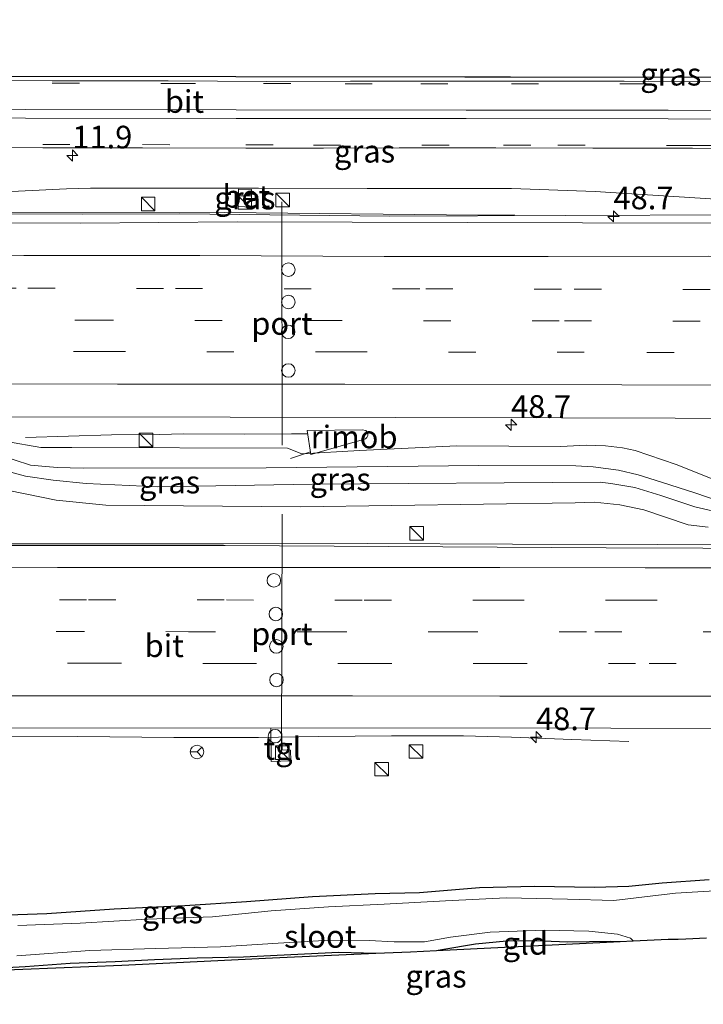
# Model space of a CAD drawing. Units: metres. Extents: x 119997 to 130005, y 449999 to 455002.
# Drawn here: x 124661 to 124737, y 454720 to 454829 of the extents above; entities that cross this region are included whole.
import ezdxf
from ezdxf.enums import TextEntityAlignment as Align

# ---------------------------------------------------------------- set-up
doc = ezdxf.new("R2010")
doc.units = ezdxf.units.M
doc.linetypes.add('VW-3-9_STREEP', pattern=[12, 3, -9])
doc.layers.get('0').update_dxf_attribs({"lineweight": 25})
for name, color, linetype, lineweight in [('B-ME-AM-KILOMETR-S-B1', 7, 'Continuous', 18), ('B-ME-BV-GELEIDECONSTRAUCTIE_GELEIDERAIL_OVERSTAPCONSTRUCTIE-S-B1', 213, 'BV-ANTIVERBLINDINGSSCHERM', 18), ('B-ME-BV-GELEIDECONSTRUCTIE-ANTIVERBLINDINGSSCHERM-L-B1', 213, 'BV-ANTIVERBLINDINGSSCHERM', 18), ('B-ME-BV-GELEIDECONSTRUCTIE-GELEIDERAIL-L-B1', 213, 'BV-GELEIDERAIL', 18), ('B-ME-BV-GELEIDECONSTRUCTIE-RIMOB-GV-B6', 213, 'BV-A1', 18), ('B-ME-GW-KRUINLIJN-L-B1', 93, 'Continuous', 18), ('B-ME-GW-TEENLIJN-L-B1', 93, 'Continuous', 18), ('B-ME-IE-GRASLAND-GV-B6', 93, 'Continuous', 18), ('B-ME-IE-GRONDWERKLIJN-GROND_INGERICHT-GV-B6', 253, 'Continuous', 18), ('B-ME-IE-INRICHTINGSELEMENT-S-B1', 253, 'Continuous', 18), ('B-ME-OG-WATER-GV-B6', 153, 'Continuous', 18), ('B-ME-VH-VERH_SOORT-BETON-OVERIG-GV-B6', 8, 'IE-TERREINAFSCHEIDING-NATUURLIJK-HOUTWAL', 18), ('B-ME-VH-VERH_SOORT-BITUMEN-GV-B6', 8, 'IE-TERREINAFSCHEIDING-NATUURLIJK-HOUTWAL', 18), ('B-ME-VH-VERH_SOORT-TEGELS-GV-B6', 8, 'Continuous', 18), ('B-ME-VW-DRIP-S-B1', 8, 'Continuous', 18), ('B-ME-VW-MARKERING-39STREEP-015-L-B1', 255, 'VW-3-9_STREEP', 18), ('B-ME-VW-MARKERING-STREEP-015-L-B1', 7, 'Continuous', 18), ('B-ME-VW-MEUBILAIR_WEGMEUBILAIR-PORTAAL-L-B1', 8, 'Continuous', 18), ('B-ME-VW-MEUBILAIR_WEGMEUBILAIR-RONA-S-B1', 8, 'Continuous', 18)]:
    doc.layers.add(name, color=color, linetype=linetype, lineweight=lineweight)
doc.layers.add('B-ME-GW-INSTEEKWATERGANG-L-B1', color=10, linetype='Continuous')
doc.layers.add('B-ME-KG-KADASTRAAL-OPNAMEDTMGRENS-L-B1', color=10, linetype='Continuous')
doc.styles.add('NLCS-ISO', font='NLCS-ISO.TTF')
doc.linetypes.add('BV-A1', pattern='A,0.5,[19,NLCS.SHX,S=1,R=0,X=0.5,Y=0],-1,[19,NLCS.SHX,S=1,R=0,X=0.5,Y=0],-1,0.5', length=3)
doc.linetypes.add('BV-ANTIVERBLINDINGSSCHERM', pattern='A,2,-1,[22,NLCS.SHX,S=1,R=0,X=0,Y=0],-1', length=4)
doc.linetypes.add('BV-GELEIDERAIL', pattern='A,10,-3,[108,NLCS.SHX,S=1,R=0,X=0,Y=0],-3', length=16)
doc.linetypes.add('IE-TERREINAFSCHEIDING-NATUURLIJK-HOUTWAL', pattern='A,7,-1.5,[67,NLCS.SHX,S=0.75,R=45,X=0,Y=0],-1.5,7,-1.5,[70,NLCS.SHX,S=0.75,R=0,X=0,Y=0],-1.5', length=20)

# ---------------------------------------------------------------- blocks, each defined once
blk = doc.blocks.new('hecto')
for p, q in [((0, 0.625), (-0.625, 0)), ((0, -0.625), (0, 0.625)), ((-0.625, 0), (0.625, 0)), ((0.625, 0), (0, -0.625))]:
    blk.add_line(p, q)
blk = doc.blocks.new('kast')
blk.add_line((-0.75, -0.75), (0.75, 0.75))
blk.add_lwpolyline([(-0.75, 0.75), (0.75, 0.75), (0.75, -0.75), (-0.75, -0.75)], close=True)
blk = doc.blocks.new('dtb')
blk.add_circle((0, 0), 0.75)
blk = doc.blocks.new('wegwijzer')
for q in [(-0.53, -0.53), (0, 0.75), (0.53, -0.53)]:
    blk.add_line((0, 0), q)
blk.add_circle((0, 0), 0.75)

msp = doc.modelspace()

# ---------------------------------------------------------------- linework, layer by layer
at = {"layer": 'B-ME-BV-GELEIDECONSTRUCTIE-ANTIVERBLINDINGSSCHERM-L-B1'}
msp.add_polyline3d([(124581.744, 454808.4979, 1.86), (124596.3629, 454808.4, 1.785), (124615.031, 454808.3216, 1.68), (124625.0196, 454808.3867, 1.7), (124626.8606, 454808.2722, 1.685), (124630.1796, 454808.077, 1.725), (124646.2034, 454808.0405, 1.82), (124684.1282, 454808.0038, 1.88), (124712.154, 454807.7148, 1.78), (124716.1794, 454807.745, 1.79)], dxfattribs=at)
at = {"layer": 'B-ME-BV-GELEIDECONSTRUCTIE-GELEIDERAIL-L-B1'}
msp.add_line((124693.6134, 454781.5442, 1.4551), (124691.4315, 454780.8267, 1.6082), dxfattribs=at)
for points in [[(124625.306, 454808.316, 1.082), (124626.7212, 454808.669, 1.1205), (124634.7357, 454809.0737, 1.0545), (124666.6492, 454810.6485, 0.9774), (124669.3104, 454810.714, 0.9024), (124678.5508, 454810.7196, 0.9024), (124687.8755, 454810.7076, 0.9024), (124699.8967, 454810.6731, 0.9399), (124707.905, 454810.6864, 1.0149), (124715.8428, 454810.6576, 1.0149), (124725.0759, 454810.3359, 1.0149), (124738.4283, 454809.5047, 1.0221), (124746.3659, 454809.0186, 1.0149), (124754.355, 454808.3769, 0.9946), (124756.9504, 454807.9194, 1.0116)], [(124560.2916, 454809.3741, 0.4215), (124582.7359, 454808.3235, 1.1475), (124609.327, 454808.263, 1.119), (124625.306, 454808.316, 1.082), (124626.711, 454807.9899, 1.161), (124636.441, 454807.911, 1.106), (124668.441, 454807.841, 1.045), (124679.1735, 454807.8633, 1.0785), (124702.4092, 454807.604, 0.948), (124721.8036, 454807.6944, 1.101), (124740.498, 454807.77, 1.056), (124753.066, 454807.7269, 0.9975), (124756.9504, 454807.9194, 1.0116), (124778.3071, 454807.7054, 1.0536), (124795.6932, 454807.5977, 1.2216), (124813.0068, 454807.6434, 1.3056), (124826.3093, 454807.6599, 1.2636), (124838.3279, 454807.6132, 1.2216), (124850.3138, 454807.6925, 1.2216), (124857.5446, 454807.6522, 1.2216)], [(124662.111, 454783.148, 0.649), (124671.634, 454783.428, 1.083), (124676.932, 454783.487, 1.322), (124679.601, 454783.537, 1.449), (124686.29, 454783.525, 1.428), (124691.539, 454783.558, 1.408), (124693.3198, 454783.5701, 1.4559)], [(124498.3691, 454771.7369, 1.4427), (124511.8909, 454771.6464, 1.4935), (124530.5686, 454771.6423, 1.4935), (124550.5379, 454771.6515, 1.4935), (124565.2454, 454771.576, 1.4935), (124573.1892, 454771.545, 1.4935), (124582.5505, 454771.6654, 1.4935), (124590.53, 454771.9537, 1.4515), (124597.1997, 454772.0888, 1.4095), (124603.8503, 454772.0277, 1.3255), (124610.5088, 454771.7709, 1.4515), (124618.5057, 454771.5796, 1.4515), (124625.1302, 454771.4834, 1.5355), (124633.1013, 454771.4299, 1.5355), (124649.358, 454771.3875, 1.5355), (124669.3157, 454771.3896, 1.5355), (124683.9972, 454771.3782, 1.5355), (124699.9375, 454771.4203, 1.5355), (124715.9406, 454771.3556, 1.4935), (124731.9932, 454771.3261, 1.4935), (124746.6098, 454771.2754, 1.4935)], [(124728.7966, 454749.529, 0.1195), (124722.5101, 454749.7681, 0.4945), (124715.8516, 454750.0342, 0.7195), (124710.5286, 454750.1622, 0.832), (124702.5875, 454750.1626, 0.9445), (124694.5443, 454750.1001, 0.9445), (124687.8904, 454749.9823, 0.9445), (124678.5262, 454749.9998, 0.907), (124667.896, 454750.0776, 0.907), (124658.5871, 454750.0547, 0.907), (124647.9488, 454749.9507, 0.907), (124637.2686, 454749.9044, 0.907), (124627.9688, 454749.9845, 0.907), (124622.6169, 454749.9441, 0.757), (124614.7093, 454749.7255, 0.3445)]]:
    msp.add_polyline3d(points, dxfattribs=at)
at = {"layer": 'B-ME-BV-GELEIDECONSTRUCTIE-RIMOB-GV-B6'}
msp.add_polyline3d([(124699.488, 454782.916, 1.454), (124693.6538, 454781.266, 1.455), (124693.2715, 454783.9031, 1.456), (124699.35, 454783.996, 1.436), (124699.722, 454783.929, 1.437), (124699.943, 454783.677, 1.445), (124699.976, 454783.353, 1.452), (124699.865, 454783.136, 1.461), (124699.69, 454782.998, 1.469), (124699.488, 454782.916, 1.454)], dxfattribs=at)
at = {"layer": 'B-ME-GW-INSTEEKWATERGANG-L-B1'}
for points in [[(124656.9795, 454730.2772, -0.7134), (124664.4897, 454730.526, -0.7134), (124671.9062, 454731.0377, -0.7134), (124679.7164, 454731.4259, -0.7134), (124686.5608, 454731.8402, -0.7134), (124693.856, 454732.3956, -0.7134), (124700.7845, 454732.7204, -0.7134), (124705.6688, 454732.8385, -0.8514), (124712.2864, 454733.4039, -0.8514), (124718.373, 454733.5403, -0.8514), (124724.9985, 454733.4497, -0.8514), (124728.8205, 454733.5524, -0.8514), (124732.5131, 454733.925, -0.8514), (124737.6884, 454734.2838, -0.8514)], [(124707.5371, 454726.4388, -1.2417), (124708.1318, 454726.5331, -1.2417), (124711.8788, 454727.1576, -1.2417), (124715.2727, 454727.4968, -1.2042), (124718.3888, 454727.548, -1.1292), (124722.0663, 454727.3968, -1.1292), (124726.8347, 454727.4817, -1.1292), (124727.8694, 454727.4197, -1.2414)], [(124576.9984, 454720.7319, -1.2759), (124580.8591, 454720.9775, -1.2759), (124587.4726, 454721.3245, -1.2759), (124594.659, 454721.6831, -1.2759), (124602.6866, 454722.0942, -1.2759), (124609.5448, 454722.3802, -1.2759), (124617.0965, 454722.7361, -1.2759), (124623.4229, 454722.9809, -1.2759), (124629.9835, 454723.1797, -1.2759), (124636.4571, 454723.4173, -1.2759), (124642.0575, 454723.6829, -1.2759), (124644.1103, 454723.7752, -1.2759), (124651.8159, 454724.086, -1.3167), (124657.3256, 454724.3957, -1.2417), (124662.0849, 454724.6759, -1.1292), (124667.0456, 454725.0236, -1.1292), (124672.0151, 454725.2103, -1.1292), (124676.3979, 454725.4311, -1.1292), (124681.0965, 454725.6179, -1.1292), (124686.2243, 454725.7516, -1.1292), (124691.4677, 454725.9759, -1.1292), (124696.7687, 454726.2557, -1.1667), (124700.8281, 454726.1269, -1.1949)]]:
    msp.add_polyline3d(points, dxfattribs=at)
at = {"layer": 'B-ME-GW-KRUINLIJN-L-B1'}
for points in [[(124659.0357, 454781.2688, 1.758), (124662.68, 454780.084, 1.899), (124665.625, 454779.837, 1.899), (124668.479, 454779.756, 1.899), (124688.741, 454779.782, 1.837), (124712.248, 454780.04, 1.803), (124722.948, 454780.013, 1.83), (124724.8678, 454779.9014, 1.7105), (124727.6577, 454779.5519, 1.7105), (124729.8372, 454779.0361, 1.7105), (124732.406, 454778.2227, 1.7105), (124736.1993, 454776.9941, 1.6535), (124738.6697, 454776.1274, 1.6535)], [(124739.6237, 454774.6585, 1.5965), (124736.0923, 454775.48, 1.7225), (124732.3598, 454776.737, 1.7225), (124729.4689, 454777.6277, 1.7225), (124726.8218, 454778.049, 1.8485), (124725.659, 454778.206, 1.919), (124693.838, 454777.999, 1.888), (124676.748, 454777.684, 1.988), (124668.818, 454778.076, 1.961), (124665.19, 454778.417, 1.954), (124662.1339, 454778.8745, 1.89), (124657.6105, 454780.105, 1.791)]]:
    msp.add_polyline3d(points, dxfattribs=at)
at = {"layer": 'B-ME-GW-TEENLIJN-L-B1'}
for points in [[(124660.0332, 454782.698, 0.6945), (124663.8299, 454782.0571, 0.6945), (124667.2415, 454782.0526, 0.665), (124691.0708, 454781.9614, 0.723), (124692.6726, 454781.3553, 0.768), (124699.0303, 454781.7244, 0.6773), (124709.789, 454782.226, 0.673), (124721.313, 454782.143, 0.758), (124724.083, 454782.289, 0.727), (124726.214, 454782.243, 0.727), (124728.106, 454782.004, 0.723), (124729.513, 454781.709, 0.708), (124734.032, 454780.146, 0.692), (124738.039, 454778.591, 0.626)], [(124737.5909, 454773.2386, 0.7353), (124735.3845, 454773.4832, 0.6803), (124730.464, 454775.164, 0.642), (124727.827, 454775.714, 0.684), (124725.022, 454775.981, 0.684), (124722.889, 454775.938, 0.684), (124692.497, 454775.495, 0.603), (124670.987, 454775.678, 0.688), (124665.4973, 454776.2046, 0.7965), (124660.2724, 454777.2938, 0.7965)]]:
    msp.add_polyline3d(points, dxfattribs=at)
at = {"layer": 'B-ME-IE-GRASLAND-GV-B6'}
for points in [[(124740.7996, 454822.5061, 0.408), (124728.295, 454822.5463, 0.408), (124715.8287, 454822.5338, 0.408), (124705.8136, 454822.5343, 0.459), (124698.0389, 454822.5241, 0.459), (124688.7844, 454822.519, 0.441), (124677.9013, 454822.583, 0.441), (124665.0774, 454822.589, 0.4965), (124654.4273, 454822.6144, 0.4965), (124640.6335, 454822.6355, 0.4965), (124631.348, 454822.6833, 0.552), (124622.6128, 454822.7722, 0.441), (124613.7648, 454822.9919, 0.441), (124609.4888, 454823.1776, 0.5255), (124634.7867, 454823.1372, 0.4991), (124660.0846, 454823.0968, 0.4727), (124685.3824, 454823.0564, 0.4464), (124710.6803, 454823.016, 0.42), (124715.7193, 454823.009, 0.42), (124744.5002, 454822.9631, 0.42)], [(124571.3107, 454818.9271, 0.6315), (124580.2364, 454817.6874, 0.6315), (124591.0611, 454816.6238, 0.6315), (124603.0992, 454815.8101, 0.6315), (124614.3978, 454815.409, 0.6315), (124625.3989, 454815.278, 0.5805), (124633.4981, 454815.2766, 0.4785), (124643.7284, 454815.2917, 0.4785), (124653.1711, 454815.2099, 0.4785), (124664.0251, 454815.1519, 0.4785), (124675.0705, 454815.1539, 0.4275), (124686.4921, 454815.1282, 0.4275), (124695.065, 454815.137, 0.4275), (124703.419, 454815.1565, 0.4275), (124714.1044, 454815.1508, 0.4275), (124724.8424, 454815.1355, 0.4275), (124735.8629, 454815.1488, 0.4275), (124746.8882, 454815.0951, 0.4275)], [(124761.347, 454806.795, 0.359), (124723.695, 454806.892, 0.325), (124685.52, 454806.985, 0.274), (124668.189, 454806.854, 0.375), (124625.863, 454806.939, 0.435), (124595.61, 454806.974, 0.464), (124561.288, 454806.997, 0.43), (124545.538, 454806.996, 0.426), (124544.904, 454808.681, 0.334), (124544.745, 454809.09, 0.318), (124542.29, 454810.603, 0.293), (124541.688, 454812.578, 0.295), (124541.643, 454816.775, 0.379), (124542.034, 454816.833, 0.378), (124542.033, 454817.513, 0.418)], [(124685.625, 454808.683, 0.133), (124687.114, 454808.613, 0.151), (124687.1158, 454810.5653, 0.133), (124685.658, 454810.605, 0.133), (124685.625, 454808.683, 0.133)], [(124498.223, 454785.8387, 0.8005), (124531.2658, 454785.6337, 0.806), (124568.6429, 454785.7412, 0.785), (124607.2561, 454785.4084, 0.785), (124646.2014, 454785.4246, 0.7645), (124684.7292, 454785.3956, 0.761), (124721.3612, 454785.3146, 0.755), (124759.0949, 454785.2271, 0.755)], [(124737.5909, 454773.2386, 0.7353), (124735.3845, 454773.4832, 0.6803), (124730.464, 454775.164, 0.642), (124727.827, 454775.714, 0.684), (124725.022, 454775.981, 0.684), (124722.889, 454775.938, 0.684), (124692.497, 454775.495, 0.603), (124670.987, 454775.678, 0.688), (124665.4973, 454776.2046, 0.7965), (124660.2724, 454777.2938, 0.7965), (124656.4133, 454778.4049, 0.7965), (124652.3827, 454779.4536, 0.6945), (124650.5306, 454780.2987, 0.6435), (124650.028, 454780.9874, 0.6435), (124649.9573, 454781.8213, 0.6435), (124650.3543, 454782.5489, 0.6435), (124651.1028, 454783.1221, 0.6435), (124652.5008, 454783.5866, 0.6945), (124654.1858, 454783.8401, 0.6945), (124656.992, 454783.5381, 0.6945), (124660.0332, 454782.698, 0.6945), (124663.8299, 454782.0571, 0.6945), (124667.2415, 454782.0526, 0.665)], [(124738.039, 454778.591, 0.626), (124734.032, 454780.146, 0.692), (124729.513, 454781.709, 0.708), (124728.106, 454782.004, 0.723), (124726.214, 454782.243, 0.727), (124724.083, 454782.289, 0.727), (124721.313, 454782.143, 0.758), (124709.789, 454782.226, 0.673), (124699.0303, 454781.7244, 0.6773), (124692.6726, 454781.3553, 0.768), (124691.0708, 454781.9614, 0.723), (124667.2415, 454782.0526, 0.665), (124663.8299, 454782.0571, 0.6945), (124660.0332, 454782.698, 0.6945)], [(124667.2415, 454782.0526, 0.665), (124691.0708, 454781.9614, 0.723), (124692.6726, 454781.3553, 0.768), (124699.0303, 454781.7244, 0.6773), (124709.789, 454782.226, 0.673), (124721.313, 454782.143, 0.758), (124724.083, 454782.289, 0.727), (124726.214, 454782.243, 0.727), (124728.106, 454782.004, 0.723), (124729.513, 454781.709, 0.708), (124734.032, 454780.146, 0.692), (124738.039, 454778.591, 0.626)], [(124738.6697, 454776.1274, 1.6535), (124736.1993, 454776.9941, 1.6535), (124732.406, 454778.2227, 1.7105), (124729.8372, 454779.0361, 1.7105), (124727.6577, 454779.5519, 1.7105), (124724.8678, 454779.9014, 1.7105), (124722.948, 454780.013, 1.83), (124712.248, 454780.04, 1.803), (124688.741, 454779.782, 1.837), (124668.479, 454779.756, 1.899), (124665.625, 454779.837, 1.899), (124662.68, 454780.084, 1.899), (124659.0357, 454781.2688, 1.758)], [(124659.0357, 454781.2688, 1.758), (124662.68, 454780.084, 1.899), (124665.625, 454779.837, 1.899), (124668.479, 454779.756, 1.899), (124688.741, 454779.782, 1.837), (124712.248, 454780.04, 1.803), (124722.948, 454780.013, 1.83), (124724.8678, 454779.9014, 1.7105), (124727.6577, 454779.5519, 1.7105), (124729.8372, 454779.0361, 1.7105), (124732.406, 454778.2227, 1.7105), (124736.1993, 454776.9941, 1.6535), (124738.6697, 454776.1274, 1.6535)], [(124657.6105, 454780.105, 1.791), (124662.1339, 454778.8745, 1.89), (124665.19, 454778.417, 1.954), (124668.818, 454778.076, 1.961), (124676.748, 454777.684, 1.988), (124693.838, 454777.999, 1.888), (124725.659, 454778.206, 1.919), (124726.8218, 454778.049, 1.8485), (124729.4689, 454777.6277, 1.7225), (124732.3598, 454776.737, 1.7225), (124736.0923, 454775.48, 1.7225), (124739.6237, 454774.6585, 1.5965)], [(124739.6237, 454774.6585, 1.5965), (124736.0923, 454775.48, 1.7225), (124732.3598, 454776.737, 1.7225), (124729.4689, 454777.6277, 1.7225), (124726.8218, 454778.049, 1.8485), (124725.659, 454778.206, 1.919), (124693.838, 454777.999, 1.888), (124676.748, 454777.684, 1.988), (124668.818, 454778.076, 1.961), (124665.19, 454778.417, 1.954), (124662.1339, 454778.8745, 1.89), (124657.6105, 454780.105, 1.791)], [(124660.2724, 454777.2938, 0.7965), (124665.4973, 454776.2046, 0.7965), (124670.987, 454775.678, 0.688)], [(124670.987, 454775.678, 0.688), (124692.497, 454775.495, 0.603), (124722.889, 454775.938, 0.684), (124725.022, 454775.981, 0.684), (124727.827, 454775.714, 0.684), (124730.464, 454775.164, 0.642), (124735.3845, 454773.4832, 0.6803), (124737.5909, 454773.2386, 0.7353)], [(124769.012, 454770.797, 0.622), (124726.296, 454770.967, 0.638), (124684.2, 454771.202, 0.549), (124643.347, 454771.225, 0.572), (124610.517, 454771.12, 0.615), (124562.4656, 454771.1889, 0.6875)], [(124534.775, 454751.35, 0.175), (124579.4649, 454751.2807, 0.137), (124613.668, 454751.1317, 0.2885), (124647.8563, 454751.0619, 0.284), (124689.2279, 454751.0235, 0.152)], [(124689.2279, 454751.0235, 0.152), (124689.269, 454747.311, 0.013), (124691.432, 454747.387, 0.01), (124691.405, 454748.6, 0.01), (124690.504, 454748.622, 0.01), (124690.4222, 454751.0645, 0.092), (124726.819, 454750.9964, 0.129), (124752.38, 454750.8759, 0.19)], [(124737.6884, 454734.2838, -0.8514), (124732.5131, 454733.925, -0.8514), (124728.8205, 454733.5524, -0.8514), (124724.9985, 454733.4497, -0.8514), (124718.373, 454733.5403, -0.8514), (124712.2864, 454733.4039, -0.8514), (124705.6688, 454732.8385, -0.8514), (124700.7845, 454732.7204, -0.7134), (124693.856, 454732.3956, -0.7134), (124686.5608, 454731.8402, -0.7134), (124679.7164, 454731.4259, -0.7134), (124671.9062, 454731.0377, -0.7134), (124664.4897, 454730.526, -0.7134), (124656.9795, 454730.2772, -0.7134)], [(124656.9795, 454730.2772, -0.7134), (124664.4897, 454730.526, -0.7134), (124671.9062, 454731.0377, -0.7134), (124679.7164, 454731.4259, -0.7134), (124686.5608, 454731.8402, -0.7134), (124693.856, 454732.3956, -0.7134), (124700.7845, 454732.7204, -0.7134), (124705.6688, 454732.8385, -0.8514), (124712.2864, 454733.4039, -0.8514), (124718.373, 454733.5403, -0.8514), (124724.9985, 454733.4497, -0.8514), (124728.8205, 454733.5524, -0.8514), (124732.5131, 454733.925, -0.8514), (124737.6884, 454734.2838, -0.8514)], [(124739.5212, 454733.0905, -1.8219), (124733.9514, 454732.7601, -1.8219), (124731.1728, 454732.4282, -1.8219), (124727.1583, 454731.9586, -1.8219), (124722.0214, 454732.1162, -1.8219), (124715.2432, 454732.2716, -1.8219), (124708.5326, 454731.91, -1.8219), (124701.7605, 454731.5476, -1.8219), (124695.602, 454731.2628, -1.8219), (124689.2609, 454730.8353, -1.8219), (124682.7735, 454730.1604, -1.8219), (124675.6139, 454729.9074, -1.8219), (124668.1756, 454729.4756, -1.8219), (124661.2623, 454729.1817, -1.8219)], [(124661.1803, 454725.8432, -1.8219), (124669.2473, 454726.4335, -1.8219), (124676.5075, 454726.6482, -1.8219), (124683.6646, 454726.8298, -1.8219), (124690.0554, 454727.2328, -1.8219), (124695.8026, 454727.5725, -1.8219), (124700.1225, 454727.537, -1.8219), (124702.8609, 454727.379, -1.8219), (124706.2255, 454727.4036, -1.8219), (124709.1157, 454727.8922, -1.8219), (124713.4699, 454728.4707, -1.8219), (124719.4681, 454728.6714, -1.8219), (124724.3797, 454728.5643, -1.8219), (124727.5589, 454728.253, -1.8219), (124728.9968, 454727.817, -1.8219)], [(124728.9968, 454727.817, -1.8219), (124729.3078, 454727.4891, -1.8219), (124727.8694, 454727.4197, -1.2414), (124726.8347, 454727.4817, -1.1292), (124722.0663, 454727.3968, -1.1292), (124718.3888, 454727.548, -1.1292), (124715.2727, 454727.4968, -1.2042), (124711.8788, 454727.1576, -1.2417), (124708.1318, 454726.5331, -1.2417), (124707.5371, 454726.4388, -1.2417), (124704.6653, 454726.3002, -1.1859), (124700.8281, 454726.1269, -1.1949), (124696.7687, 454726.2557, -1.1667), (124691.4677, 454725.9759, -1.1292), (124686.2243, 454725.7516, -1.1292), (124681.0965, 454725.6179, -1.1292), (124676.3979, 454725.4311, -1.1292), (124672.0151, 454725.2103, -1.1292), (124667.0456, 454725.0236, -1.1292), (124662.0849, 454724.6759, -1.1292), (124657.3256, 454724.3957, -1.2417)]]:
    msp.add_polyline3d(points, dxfattribs=at)
at = {"layer": 'B-ME-IE-GRONDWERKLIJN-GROND_INGERICHT-GV-B6'}
for points in [[(124718.3888, 454727.548, -1.1292), (124722.0663, 454727.3968, -1.1292), (124726.8347, 454727.4817, -1.1292), (124727.8694, 454727.4197, -1.2414), (124707.5371, 454726.4388, -1.2417), (124708.1318, 454726.5331, -1.2417), (124711.8788, 454727.1576, -1.2417), (124715.2727, 454727.4968, -1.2042), (124718.3888, 454727.548, -1.1292)], [(124657.3256, 454724.3957, -1.2417), (124662.0849, 454724.6759, -1.1292), (124667.0456, 454725.0236, -1.1292), (124672.0151, 454725.2103, -1.1292), (124676.3979, 454725.4311, -1.1292), (124681.0965, 454725.6179, -1.1292), (124686.2243, 454725.7516, -1.1292), (124691.4677, 454725.9759, -1.1292), (124696.7687, 454726.2557, -1.1667), (124700.8281, 454726.1269, -1.1949), (124689.4312, 454725.6122, -1.1859), (124672.7668, 454724.8312, -1.1859), (124654.4933, 454724.0812, -1.1859)]]:
    msp.add_polyline3d(points, dxfattribs=at)
at = {"layer": 'B-ME-KG-KADASTRAAL-OPNAMEDTMGRENS-L-B1'}
for points in [[(124497.826, 454823.9189, -1.1012), (124508.4914, 454824.12, -1.2323), (124512.3176, 454824.1204, -0.4298), (124514.791, 454824.1206, -0.1894), (124515.06, 454826.819, 0.278), (124525.7003, 454829.2986, 0.5295), (124525.852, 454829.334, 0.5295), (124530.745, 454827.9, 0.5295), (124545.2095, 454824.102, 0.598), (124547.6327, 454824.0733, 0.598), (124551.0882, 454824.6824, 0.598), (124554.7057, 454823.9113, 0.598), (124577.8593, 454823.5478, 0.529), (124579.2802, 454824.1157, 0.529), (124581.2718, 454823.9464, 0.529), (124582.5432, 454823.2206, 0.529), (124609.4888, 454823.1776, 0.5255), (124634.7867, 454823.1372, 0.4991), (124660.0846, 454823.0968, 0.4727), (124685.3824, 454823.0564, 0.4464), (124710.6803, 454823.016, 0.42), (124715.7193, 454823.009, 0.42), (124744.5002, 454822.9631, 0.42)], [(124579.2237, 454720.4874, -1.1859), (124601.8301, 454721.5813, -1.1859), (124619.6181, 454722.5192, -1.1859), (124637.532, 454723.2062, -1.1859), (124654.4933, 454724.0812, -1.1859), (124672.7668, 454724.8312, -1.1859), (124689.4312, 454725.6122, -1.1859), (124700.8281, 454726.1269, -1.1949), (124704.6653, 454726.3002, -1.1859), (124707.5371, 454726.4388, -1.2417), (124727.8694, 454727.4197, -1.2414), (124729.3078, 454727.4891, -1.8219), (124733.1636, 454727.6751, -1.1859), (124734.2796, 454727.7061, -1.1859), (124735.1245, 454727.7382, -1.1859), (124737.3791, 454727.8446, -1.8219)]]:
    msp.add_polyline3d(points, dxfattribs=at)
at = {"layer": 'B-ME-OG-WATER-GV-B6'}
for points in [[(124661.2623, 454729.1817, -1.8219), (124668.1756, 454729.4756, -1.8219), (124675.6139, 454729.9074, -1.8219), (124682.7735, 454730.1604, -1.8219), (124689.2609, 454730.8353, -1.8219), (124695.602, 454731.2628, -1.8219), (124701.7605, 454731.5476, -1.8219), (124708.5326, 454731.91, -1.8219), (124715.2432, 454732.2716, -1.8219), (124722.0214, 454732.1162, -1.8219), (124727.1583, 454731.9586, -1.8219), (124731.1728, 454732.4282, -1.8219), (124733.9514, 454732.7601, -1.8219), (124739.5212, 454733.0905, -1.8219)], [(124737.3791, 454727.8446, -1.8219), (124735.1245, 454727.7382, -1.1859), (124734.2796, 454727.7061, -1.1859), (124733.1636, 454727.6751, -1.1859), (124729.3078, 454727.4891, -1.8219), (124728.9968, 454727.817, -1.8219), (124727.5589, 454728.253, -1.8219), (124724.3797, 454728.5643, -1.8219), (124719.4681, 454728.6714, -1.8219), (124713.4699, 454728.4707, -1.8219), (124709.1157, 454727.8922, -1.8219), (124706.2255, 454727.4036, -1.8219), (124702.8609, 454727.379, -1.8219), (124700.1225, 454727.537, -1.8219), (124695.8026, 454727.5725, -1.8219), (124690.0554, 454727.2328, -1.8219), (124683.6646, 454726.8298, -1.8219), (124676.5075, 454726.6482, -1.8219), (124669.2473, 454726.4335, -1.8219), (124661.1803, 454725.8432, -1.8219)]]:
    msp.add_polyline3d(points, dxfattribs=at)
at = {"layer": 'B-ME-VH-VERH_SOORT-BETON-OVERIG-GV-B6'}
msp.add_polyline3d([(124687.1158, 454810.5653, 0.133), (124687.114, 454808.613, 0.151), (124685.625, 454808.683, 0.133), (124685.658, 454810.605, 0.133), (124687.1158, 454810.5653, 0.133)], dxfattribs=at)
at = {"layer": 'B-ME-VH-VERH_SOORT-BITUMEN-GV-B6'}
for points in [[(124545.2095, 454824.102, 0.598), (124547.6327, 454824.0733, 0.598), (124551.0882, 454824.6824, 0.598), (124554.7057, 454823.9113, 0.598), (124577.8593, 454823.5478, 0.529), (124579.2802, 454824.1157, 0.529), (124581.2718, 454823.9464, 0.529), (124582.5432, 454823.2206, 0.529), (124609.4888, 454823.1776, 0.5255), (124613.7648, 454822.9919, 0.441), (124622.6128, 454822.7722, 0.441), (124631.348, 454822.6833, 0.552), (124640.6335, 454822.6355, 0.4965), (124654.4273, 454822.6144, 0.4965), (124665.0774, 454822.589, 0.4965), (124677.9013, 454822.583, 0.441), (124688.7844, 454822.519, 0.441), (124698.0389, 454822.5241, 0.459), (124705.8136, 454822.5343, 0.459), (124715.8287, 454822.5338, 0.408), (124728.295, 454822.5463, 0.408), (124740.7996, 454822.5061, 0.408)], [(124746.8882, 454815.0951, 0.4275), (124735.8629, 454815.1488, 0.4275), (124724.8424, 454815.1355, 0.4275), (124714.1044, 454815.1508, 0.4275), (124703.419, 454815.1565, 0.4275), (124695.065, 454815.137, 0.4275), (124686.4921, 454815.1282, 0.4275), (124675.0705, 454815.1539, 0.4275), (124664.0251, 454815.1519, 0.4785), (124653.1711, 454815.2099, 0.4785), (124643.7284, 454815.2917, 0.4785), (124633.4981, 454815.2766, 0.4785), (124625.3989, 454815.278, 0.5805), (124614.3978, 454815.409, 0.6315), (124603.0992, 454815.8101, 0.6315), (124591.0611, 454816.6238, 0.6315), (124580.2364, 454817.6874, 0.6315), (124571.3107, 454818.9271, 0.6315)], [(124497.9994, 454807.1139, 0.4252), (124518.615, 454807.069, 0.41), (124523.462, 454807.097, 0.404), (124530.796, 454807.062, 0.377), (124545.538, 454806.996, 0.426), (124561.288, 454806.997, 0.43), (124595.61, 454806.974, 0.464), (124625.863, 454806.939, 0.435), (124668.189, 454806.854, 0.375), (124685.52, 454806.985, 0.274), (124723.695, 454806.892, 0.325), (124761.347, 454806.795, 0.359)], [(124759.0949, 454785.2271, 0.755), (124721.3612, 454785.3146, 0.755), (124684.7292, 454785.3956, 0.761), (124646.2014, 454785.4246, 0.7645), (124607.2561, 454785.4084, 0.785), (124568.6429, 454785.7412, 0.785), (124531.2658, 454785.6337, 0.806), (124498.223, 454785.8387, 0.8005), (124497.9994, 454807.1139, 0.4252)], [(124562.4656, 454771.1889, 0.6875), (124610.517, 454771.12, 0.615), (124643.347, 454771.225, 0.572), (124684.2, 454771.202, 0.549), (124726.296, 454770.967, 0.638), (124769.012, 454770.797, 0.622), (124813.253, 454770.738, 0.626), (124857.868, 454770.602, 0.7215), (124858.0451, 454750.3604, 0.1953), (124833.8475, 454750.2975, 0.203), (124813.508, 454750.2719, 0.26), (124775.2952, 454750.4334, 0.19), (124752.38, 454750.8759, 0.19), (124726.819, 454750.9964, 0.129), (124690.4222, 454751.0645, 0.092), (124689.2279, 454751.0235, 0.152), (124647.8563, 454751.0619, 0.284), (124613.668, 454751.1317, 0.2885), (124579.4649, 454751.2807, 0.137), (124534.775, 454751.35, 0.175), (124498.5804, 454751.5073, 0.0992), (124498.3757, 454771.1052, 0.6873), (124517.2508, 454771.2536, 0.6955), (124562.4656, 454771.1889, 0.6875)]]:
    msp.add_polyline3d(points, dxfattribs=at)
at = {"layer": 'B-ME-VH-VERH_SOORT-TEGELS-GV-B6'}
msp.add_polyline3d([(124691.432, 454747.387, 0.01), (124689.269, 454747.311, 0.013), (124689.2279, 454751.0235, 0.152), (124690.4222, 454751.0645, 0.092), (124690.504, 454748.622, 0.01), (124691.405, 454748.6, 0.01), (124691.432, 454747.387, 0.01)], dxfattribs=at)
at = {"layer": 'B-ME-VW-MARKERING-39STREEP-015-L-B1'}
for points in [[(124603.3781, 454823.1874, 0.5759), (124605.3231, 454823.0732, 0.6075), (124613.7551, 454822.7071, 0.441), (124622.6078, 454822.4872, 0.441), (124631.3458, 454822.3983, 0.552), (124640.6325, 454822.3505, 0.4965), (124654.4268, 454822.3294, 0.4965), (124665.077, 454822.304, 0.4965), (124677.9004, 454822.298, 0.441), (124688.4445, 454822.278, 0.441), (124697.4584, 454822.2556, 0.459), (124705.8138, 454822.2493, 0.459), (124715.8289, 454822.2488, 0.408), (124728.2948, 454822.2613, 0.408), (124740.7991, 454822.2211, 0.408)], [(124576.77, 454818.4763, 0.6315), (124580.2799, 454818.0549, 0.6315), (124582.7432, 454817.7643, 0.6315), (124588.7629, 454817.1784, 0.6315), (124591.0917, 454816.9926, 0.6315), (124591.7609, 454816.9341, 0.6315), (124594.7666, 454816.6959, 0.6315), (124603.1182, 454816.1796, 0.6315), (124614.4066, 454815.779, 0.6315), (124625.4011, 454815.648, 0.5805), (124633.8499, 454815.5739, 0.4785), (124645.908, 454815.5569, 0.4785), (124654.8914, 454815.5432, 0.4785), (124664.0261, 454815.5219, 0.4785), (124675.0708, 454815.5239, 0.4275), (124686.4923, 454815.4982, 0.4275), (124693.9379, 454815.4688, 0.4275), (124705.9423, 454815.4592, 0.4275), (124714.9687, 454815.4733, 0.4275), (124720.9798, 454815.4512, 0.4275), (124736.0062, 454815.4291, 0.4275), (124744.9851, 454815.4202, 0.4275)], [(124498.0749, 454799.9295, 0.6473), (124510.8371, 454799.888, 0.597), (124527.021, 454799.859, 0.593), (124542.6811, 454799.851, 0.583), (124572.85, 454799.794, 0.615), (124599.6771, 454799.774, 0.638), (124627.5911, 454799.729, 0.634), (124646.0761, 454799.69, 0.596), (124662.3851, 454799.661, 0.565), (124678.6991, 454799.614, 0.554), (124706.3601, 454799.57, 0.544), (124722.7861, 454799.541, 0.536), (124738.9541, 454799.509, 0.568), (124755.0171, 454799.479, 0.555), (124774.4287, 454799.5408, 0.564), (124797.8368, 454799.4786, 0.574), (124817.776, 454799.39, 0.575), (124844.1931, 454799.367, 0.568), (124857.617, 454799.347, 0.575)], [(124857.6477, 454795.835, 0.689), (124832.0249, 454795.8695, 0.6925), (124806.4019, 454795.904, 0.696), (124760.6919, 454795.96, 0.677), (124721.1179, 454796.035, 0.626), (124695.8418, 454796.0744, 0.602), (124670.5657, 454796.1138, 0.578), (124646.6369, 454796.1542, 0.609), (124622.8079, 454796.2211, 0.702), (124599.6277, 454796.2169, 0.721), (124570.5093, 454796.2845, 0.7135), (124541.3909, 454796.352, 0.706), (124516.955, 454796.37, 0.706), (124498.1118, 454796.4184, 0.7461)], [(124857.6782, 454792.339, 0.781), (124814.1599, 454792.4353, 0.797), (124769.8039, 454792.484, 0.793), (124723.8869, 454792.572, 0.742), (124697.164, 454792.6123, 0.718), (124670.4411, 454792.6525, 0.694), (124646.5223, 454792.7004, 0.748), (124622.69, 454792.7002, 0.775), (124602.0789, 454792.782, 0.802), (124577.893, 454792.77, 0.802), (124550.5479, 454792.85, 0.787), (124516.936, 454792.885, 0.802), (124498.1484, 454792.9427, 0.8074)], [(124743.9264, 454765.1583, 0.5841), (124729.2427, 454765.1593, 0.5897), (124714.5589, 454765.1603, 0.5952), (124699.3288, 454765.1717, 0.5939), (124684.0986, 454765.1831, 0.5925), (124668.8685, 454765.1945, 0.5912), (124653.6383, 454765.2059, 0.5898), (124638.4082, 454765.2173, 0.5885), (124623.178, 454765.2287, 0.5871), (124607.9479, 454765.2401, 0.5858), (124592.7177, 454765.2515, 0.5844), (124577.004, 454765.2713, 0.584), (124561.2903, 454765.291, 0.5835), (124545.5767, 454765.3108, 0.5831), (124529.863, 454765.3305, 0.5826), (124514.1493, 454765.3503, 0.5822), (124498.4356, 454765.37, 0.5817)], [(124498.4721, 454761.8709, 0.494), (124510.4346, 454761.8531, 0.4938), (124522.3971, 454761.8353, 0.4935), (124537.2725, 454761.8193, 0.4969), (124552.148, 454761.8034, 0.5003), (124567.0234, 454761.7875, 0.5037), (124581.8989, 454761.7715, 0.5071), (124596.7743, 454761.7556, 0.5104), (124611.6497, 454761.7396, 0.5138), (124626.5252, 454761.7237, 0.5172), (124641.4006, 454761.7077, 0.5206), (124653.5203, 454761.6986, 0.5185), (124665.64, 454761.6895, 0.5164), (124680.1341, 454761.6809, 0.5109), (124694.6282, 454761.6722, 0.5055), (124709.1223, 454761.6636, 0.5), (124725.039, 454761.6595, 0.4969), (124740.9556, 454761.6555, 0.4938)], [(124498.5087, 454758.3708, 0.3785), (124514.4172, 454758.3488, 0.3754), (124530.3257, 454758.3268, 0.3723), (124545.0598, 454758.311, 0.378), (124559.794, 454758.2952, 0.3837), (124574.5281, 454758.2794, 0.3894), (124589.2622, 454758.2636, 0.3952), (124603.9963, 454758.2478, 0.4009), (124618.7305, 454758.232, 0.4066), (124633.4646, 454758.2162, 0.4123), (124644.1161, 454758.2061, 0.414), (124654.7675, 454758.1959, 0.4156), (124669.7146, 454758.187, 0.4078), (124684.6617, 454758.1781, 0.4001), (124699.6088, 454758.1692, 0.3923), (124714.5559, 454758.1603, 0.3845), (124731.0533, 454758.1563, 0.3834), (124747.5508, 454758.1524, 0.3822)]]:
    msp.add_polyline3d(points, dxfattribs=at)
at = {"layer": 'B-ME-VW-MARKERING-STREEP-015-L-B1'}
for points in [[(124562.6536, 454823.7865, 0.4395), (124566.1626, 454823.1498, 0.4395), (124570.1506, 454822.5207, 0.4395), (124575.4885, 454821.7345, 0.4815), (124580.8839, 454821.0176, 0.4815), (124586.284, 454820.4622, 0.5235), (124591.5684, 454819.9834, 0.5235), (124597.5856, 454819.5325, 0.5655), (124603.2801, 454819.2031, 0.5655), (124609.4598, 454818.9158, 0.5655), (124616.242, 454818.6941, 0.5655), (124621.8789, 454818.5918, 0.5655), (124628.1058, 454818.5649, 0.5655), (124640.437, 454818.4865, 0.5655), (124662.1284, 454818.4503, 0.4815), (124685.4008, 454818.4215, 0.5235), (124710.8297, 454818.3941, 0.5235), (124733.1675, 454818.3822, 0.5235), (124751.4416, 454818.3449, 0.5235)], [(124568.7675, 454823.6905, 0.4395), (124570.2924, 454823.45, 0.4395), (124575.6189, 454822.6654, 0.4815), (124580.9939, 454821.9512, 0.4815), (124586.3745, 454821.3979, 0.5235), (124591.6459, 454820.9202, 0.5235), (124597.6479, 454820.4705, 0.5655), (124603.0679, 454820.1627, 0.5655), (124609.4937, 454819.8553, 0.5655), (124616.0795, 454819.6862, 0.5655), (124621.9121, 454819.5758, 0.5655), (124628.1142, 454819.5048, 0.5655), (124640.6965, 454819.4368, 0.5655), (124662.1303, 454819.3903, 0.4815), (124685.4022, 454819.3615, 0.5235), (124710.832, 454819.3341, 0.5235), (124733.1665, 454819.3222, 0.5235), (124751.444, 454819.2849, 0.5235), (124773.6136, 454819.2704, 0.5235), (124791.1848, 454819.2316, 0.5235), (124811.6369, 454819.2037, 0.5235), (124833.9979, 454819.1816, 0.5235), (124848.9094, 454819.1379, 0.5235), (124857.4431, 454819.1148, 0.5235)], [(124857.5854, 454802.9614, 0.461), (124845.806, 454802.961, 0.456), (124827.8081, 454802.98, 0.443), (124809.4808, 454803.0607, 0.468), (124791.7604, 454803.0682, 0.472), (124773.7341, 454803.044, 0.461), (124755.9694, 454803.1405, 0.454), (124737.6146, 454803.1859, 0.46), (124719.8963, 454803.1712, 0.439), (124701.7831, 454803.171, 0.455), (124681.3835, 454803.2597, 0.453), (124661.9421, 454803.269, 0.463), (124645.9421, 454803.297, 0.488), (124629.5611, 454803.321, 0.524), (124613.5611, 454803.343, 0.542), (124597.561, 454803.364, 0.545), (124581.5471, 454803.387, 0.518), (124561.5471, 454803.418, 0.506), (124545.331, 454803.46, 0.488), (124528.7991, 454803.466, 0.477), (124509.6421, 454803.505, 0.506), (124498.0369, 454803.5467, 0.5447)], [(124857.7092, 454788.787, 0.858), (124815.203, 454788.846, 0.878), (124771.589, 454788.893, 0.855), (124728.036, 454788.969, 0.831), (124697.422, 454789.058, 0.725), (124672.2893, 454789.046, 0.752), (124646.899, 454789.129, 0.802), (124612.9563, 454789.1806, 0.829), (124580.4107, 454789.2192, 0.825), (124555.21, 454789.27, 0.806), (124528.643, 454789.302, 0.814), (124498.1859, 454789.3686, 0.8552)], [(124498.398, 454768.971, 0.6783), (124510.4029, 454768.9532, 0.6823), (124522.4077, 454768.9353, 0.6862), (124538.274, 454768.9183, 0.6876), (124554.1403, 454768.9013, 0.6891), (124570.0066, 454768.8842, 0.6905), (124585.8729, 454768.8672, 0.692), (124601.7392, 454768.8502, 0.6934), (124617.6055, 454768.8332, 0.6948), (124633.4718, 454768.8161, 0.6963), (124649.3381, 454768.7991, 0.6977), (124665.6437, 454768.7894, 0.6968), (124681.9492, 454768.7797, 0.6958), (124698.2548, 454768.77, 0.6949), (124714.5603, 454768.7603, 0.6939), (124730.5997, 454768.7565, 0.6922), (124746.6391, 454768.7526, 0.6904), (124762.6784, 454768.7488, 0.6887), (124778.7178, 454768.7449, 0.6869), (124794.7572, 454768.7411, 0.6852), (124810.7966, 454768.7372, 0.6834), (124826.8359, 454768.7334, 0.6816), (124842.8753, 454768.7295, 0.6799), (124857.8845, 454768.7191, 0.6802)], [(124498.5463, 454754.7707, 0.26), (124510.4665, 454754.753, 0.251), (124522.3867, 454754.7353, 0.2421), (124538.2546, 454754.7183, 0.2508), (124554.1226, 454754.7013, 0.2594), (124569.9905, 454754.6842, 0.2681), (124585.8584, 454754.6672, 0.2768), (124601.7263, 454754.6502, 0.2854), (124617.5943, 454754.6332, 0.2941), (124633.4622, 454754.6161, 0.3027), (124649.3301, 454754.5991, 0.3114), (124665.6362, 454754.5894, 0.3005), (124681.9423, 454754.5797, 0.2896), (124698.2484, 454754.57, 0.2787), (124714.5545, 454754.5603, 0.2678), (124730.5936, 454754.5565, 0.2688), (124746.6327, 454754.5526, 0.2698), (124762.6718, 454754.5488, 0.2708), (124778.7109, 454754.5449, 0.2718), (124794.75, 454754.5411, 0.2728), (124810.7891, 454754.5372, 0.2738), (124826.8282, 454754.5334, 0.2748), (124842.8673, 454754.5295, 0.2758), (124858.0087, 454754.519, 0.277)]]:
    msp.add_polyline3d(points, dxfattribs=at)
at = {"layer": 'B-ME-VW-MEUBILAIR_WEGMEUBILAIR-PORTAAL-L-B1'}
for p, q in [((124690.4932, 454782.2928, 7.333), (124690.459, 454809.21, 7.33)), ((124690.4237, 454748.2281, 6.9927), (124690.496, 454774.6719, 7.063))]:
    msp.add_line(p, q, dxfattribs=at)

# ---------------------------------------------------------------- block references
at = {"layer": 'B-ME-AM-KILOMETR-S-B1', "rotation": 90}
for p in [(124667.2992, 454814.326, 0.5043), (124727.1189, 454807.5956, 0.3844), (124715.7985, 454784.5421, 0.7802), (124718.5574, 454750.013, 0.118)]:
    msp.add_blockref('hecto', p, dxfattribs=at)
at = {"layer": 'B-ME-BV-GELEIDECONSTRAUCTIE_GELEIDERAIL_OVERSTAPCONSTRUCTIE-S-B1', "rotation": 90}
msp.add_blockref('dtb', (124689.705, 454750.1259, 0.8893), dxfattribs=at)
at = {"layer": 'B-ME-IE-INRICHTINGSELEMENT-S-B1', "rotation": 90}
for p in [(124690.5381, 454809.4, 0.3307), (124675.676, 454808.964, 0.07), (124686.369, 454809.126, 0.181), (124675.4433, 454782.8719, 0.797), (124705.351, 454772.548, 0.602), (124705.2811, 454748.4314, 0.16), (124690.517, 454748.318, -0.131), (124701.4855, 454746.4785, 0.058)]:
    msp.add_blockref('kast', p, dxfattribs=at)
at = {"layer": 'B-ME-VW-DRIP-S-B1', "rotation": 90}
for p in [(124691.182, 454801.696, 7.297), (124691.179, 454798.124, 7.297), (124691.154, 454794.824, 7.297), (124691.179, 454790.551, 7.297), (124689.5759, 454767.3534, 7.0767), (124689.7933, 454763.6321, 7.0347), (124689.848, 454760.0498, 7.0347), (124689.8673, 454756.3467, 7.1322)]:
    msp.add_blockref('dtb', p, dxfattribs=at)
at = {"layer": 'B-ME-VW-MEUBILAIR_WEGMEUBILAIR-RONA-S-B1', "rotation": 90}
msp.add_blockref('wegwijzer', (124681.0786, 454748.3868, 0.129), dxfattribs=at)

# ---------------------------------------------------------------- texts
at = {"layer": 'B-ME-AM-KILOMETR-S-B1', "ltscale": 0.2, "style": 'NLCS-ISO'}
for s, p in [('11.9', (124667.2992, 454814.326, 0.5043)), ('48.7', (124727.1189, 454807.5956, 0.3844)), ('48.7', (124715.7985, 454784.5421, 0.7802)), ('48.7', (124718.5574, 454750.013, 0.118))]:
    msp.add_text(s, height=2.5, dxfattribs=at).set_placement(p, align=Align.BOTTOM_LEFT)
at = {"layer": 'B-ME-BV-GELEIDECONSTRUCTIE-RIMOB-GV-B6', "ltscale": 0.2, "style": 'NLCS-ISO'}
msp.add_text('rimob', height=2.5, dxfattribs=at).set_placement((124698.4447, 454783.209), align=Align.MIDDLE_CENTER)
at = {"layer": 'B-ME-IE-GRASLAND-GV-B6', "ltscale": 0.2, "style": 'NLCS-ISO'}
for p in [(124733.4514, 454823.3086), (124699.598, 454814.7916), (124686.3704, 454809.609), (124678.0455, 454778.2204), (124696.907, 454778.5394), (124696.907, 454778.5394), (124678.3542, 454730.6888), (124707.5039, 454723.5869)]:
    msp.add_text('gras', height=2.5, dxfattribs=at).set_placement(p, align=Align.MIDDLE_CENTER)
at = {"layer": 'B-ME-IE-GRONDWERKLIJN-GROND_INGERICHT-GV-B6', "ltscale": 0.2, "style": 'NLCS-ISO'}
msp.add_text('gld', height=2.5, dxfattribs=at).set_placement((124717.3743, 454727.2245), align=Align.MIDDLE_CENTER)
at = {"layer": 'B-ME-OG-WATER-GV-B6', "ltscale": 0.2, "style": 'NLCS-ISO'}
msp.add_text('sloot', height=2.5, dxfattribs=at).set_placement((124694.7004, 454727.992), align=Align.MIDDLE_CENTER)
at = {"layer": 'B-ME-VH-VERH_SOORT-BETON-OVERIG-GV-B6', "ltscale": 0.2, "style": 'NLCS-ISO'}
msp.add_text('bet', height=2.5, dxfattribs=at).set_placement((124686.5257, 454809.8063), align=Align.MIDDLE_CENTER)
at = {"layer": 'B-ME-VH-VERH_SOORT-BITUMEN-GV-B6', "ltscale": 0.2, "style": 'NLCS-ISO'}
for p in [(124679.6934, 454820.2923), (124677.4558, 454760.1268)]:
    msp.add_text('bit', height=2.5, dxfattribs=at).set_placement(p, align=Align.MIDDLE_CENTER)
at = {"layer": 'B-ME-VH-VERH_SOORT-TEGELS-GV-B6', "ltscale": 0.2, "style": 'NLCS-ISO'}
msp.add_text('tgl', height=2.5, dxfattribs=at).set_placement((124690.5274, 454748.7707), align=Align.MIDDLE_CENTER)
at = {"layer": 'B-ME-VW-MEUBILAIR_WEGMEUBILAIR-PORTAAL-L-B1', "ltscale": 0.2, "style": 'NLCS-ISO'}
for p in [(124690.4761, 454795.7514), (124690.4598, 454761.45)]:
    msp.add_text('port', height=2.5, dxfattribs=at).set_placement(p, align=Align.MIDDLE_CENTER)

doc.saveas('drawing.dxf')
